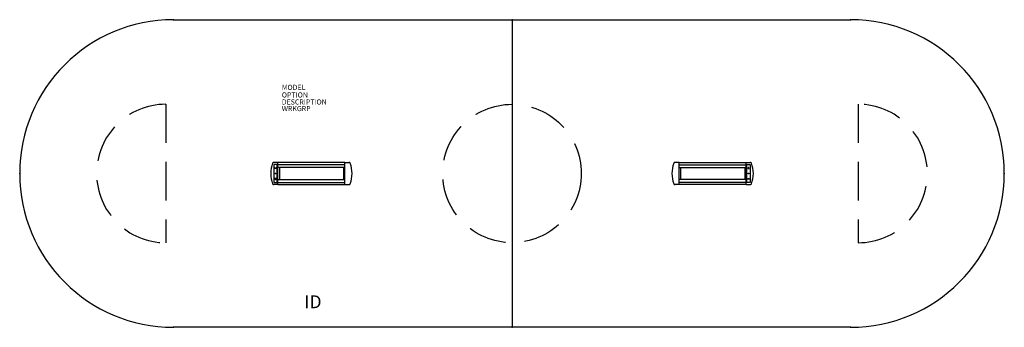
# Model space of a CAD drawing. Extents: x -96 to 96, y -30 to 30.
import ezdxf
from ezdxf.enums import TextEntityAlignment as Align

# ---------------------------------------------------------------- set-up
doc = ezdxf.new("R2010")
doc.units = 0
doc.header["$LTSCALE"] = 30
doc.header["$MEASUREMENT"] = 0
doc.linetypes.add('HIDDEN', pattern=[0.375, 0.25, -0.125])
doc.layers.add('AFUTL-P', color=2, linetype='Continuous')
doc.layers.add('AFUTL-P-TN', color=7, linetype='Continuous')

msp = doc.modelspace()

# ---------------------------------------------------------------- linework, layer by layer
at = {"layer": 'AFUTL-P', "linetype": 'HIDDEN'}
for p, q in [((-67.5, 30), (-67.5, 29.96)), ((67.5, 30), (67.5, 29.96)), ((-67.5, 13.5), (-67.5, -13.5)), ((67.5, 13.5), (67.5, -13.5)), ((-67.5, -29.96), (-67.5, -30)), ((67.5, -29.96), (67.5, -30))]:
    msp.add_line(p, q, dxfattribs=at)
at = {"layer": 'AFUTL-P'}
for p, q in [((-66, 30), (66, 30)), ((0, 30), (0, -30)), ((66, -30), (-66, -30))]:
    msp.add_line(p, q, dxfattribs=at)
at = {"layer": 'AFUTL-P', "color": 1, "linetype": 'Continuous'}
for p, q in [((-45.63, 2.16), (-46.45, 2.16)), ((-45.63, -2.16), (-45.63, 2.16)), ((-32.62, 2.15), (-45.63, 2.15)), ((-32.62, -2.16), (-32.62, 2.16)), ((-32.62, 2.16), (-31.79, 2.16)), ((32.62, 2.16), (31.79, 2.16)), ((32.62, -2.16), (32.62, 2.16)), ((32.62, 2.15), (45.63, 2.15)), ((45.63, -2.16), (45.63, 2.16)), ((45.63, 2.16), (46.45, 2.16)), ((-46.46, 1.74), (-46.46, -1.74)), ((-45.78, 1.74), (-46.46, 1.74)), ((-46.24, 1), (-46.12, 1.26)), ((-46, 1), (-46.24, 1)), ((-46.12, 1.26), (-46, 1)), ((-45.78, -1.74), (-45.78, 1.74)), ((-32.62, 1.72), (-45.63, 1.72)), ((-32.62, 1.19), (-45.63, 1.19)), ((-45.37, 1.19), (-45.37, -1.19)), ((-32.87, 1.19), (-32.87, -1.19)), ((32.62, 1.72), (45.63, 1.72)), ((32.62, 1.19), (45.63, 1.19)), ((32.87, 1.19), (32.87, -1.19)), ((45.37, 1.19), (45.37, -1.19)), ((45.78, -1.74), (45.78, 1.74)), ((45.78, 1.74), (46.46, 1.74)), ((46.12, 1.26), (46, 1)), ((46, 1), (46.24, 1)), ((46.24, 1), (46.12, 1.26)), ((46.46, 1.74), (46.46, -1.74)), ((-46.46, -1.74), (-45.78, -1.74)), ((-46.24, -1), (-46.12, -1.26)), ((-46, -1), (-46.24, -1)), ((-46.12, -1.26), (-46, -1)), ((-45.63, -1.19), (-32.62, -1.19)), ((-45.63, -1.73), (-32.62, -1.73)), ((45.63, -1.19), (32.62, -1.19)), ((45.63, -1.73), (32.62, -1.73)), ((46.46, -1.74), (45.78, -1.74)), ((46.12, -1.26), (46, -1)), ((46, -1), (46.24, -1)), ((46.24, -1), (46.12, -1.26)), ((-45.63, -2.16), (-46.45, -2.16)), ((-45.63, -2.15), (-32.62, -2.15)), ((-32.62, -2.16), (-31.79, -2.16)), ((32.62, -2.16), (31.79, -2.16)), ((45.63, -2.15), (32.62, -2.15)), ((45.63, -2.16), (46.45, -2.16))]:
    msp.add_line(p, q, dxfattribs=at)
at = {"layer": 'AFUTL-P', "linetype": 'HIDDEN'}
msp.add_circle((0, 0), 13.5, dxfattribs=at)
at = {"layer": 'AFUTL-P', "color": 1, "linetype": 'Continuous'}
for centre in [(-46.12, 0), (46.12, 0)]:
    msp.add_circle(centre, 0.05, dxfattribs=at)
at = {"layer": 'AFUTL-P'}
for centre, start, end in [((-66, 0), 90, 270), ((66, 0), 270, 90)]:
    msp.add_arc(centre, 30, start, end, dxfattribs=at)
at = {"layer": 'AFUTL-P', "linetype": 'HIDDEN'}
for centre, start, end in [((-67.5, 0), 90, 270), ((67.5, 0), 270, 90)]:
    msp.add_arc(centre, 13.5, start, end, dxfattribs=at)
at = {"layer": 'AFUTL-P', "color": 1, "linetype": 'Continuous'}
for centre, radius, start, end in [((-41.56, 0), 5.5, 158.6539, 201.3461), ((-46.45, 1.91), 0.25, 90, 158.6539), ((-31.79, 1.91), 0.25, 21.3461, 90), ((-36.68, 0), 5.5, 338.6539, 21.3461), ((36.68, 0), 5.5, 158.6539, 201.3461), ((31.79, 1.91), 0.25, 90, 158.6539), ((46.45, 1.91), 0.25, 21.3461, 90), ((41.56, 0), 5.5, 338.6539, 21.3461), ((-46.45, -1.91), 0.25, 201.3461, 270), ((-31.79, -1.91), 0.25, 270, 338.6539), ((31.79, -1.91), 0.25, 201.3461, 270), ((46.45, -1.91), 0.25, 270, 338.6539)]:
    msp.add_arc(centre, radius, start, end, dxfattribs=at)
at = {"layer": 'AFUTL-P'}
for p in [(-66, 30), (0, 30), (66, 30), (-96, 0), (96, 0), (-66, -30), (0, -30), (66, -30)]:
    msp.add_point(p, dxfattribs=at)

# ---------------------------------------------------------------- texts
at = {"layer": 'AFUTL-P', "color": 7, "flags": 9}
for tag, p, s in [('MODEL', (-44.89, 16.3), 'SERENADE'), ('OPTION', (-44.89, 14.82), ''), ('DESCRIPTION', (-44.89, 13.45), 'SERENADE'), ('WRKGRP', (-44.89, 12.16), '')]:
    msp.add_attdef(tag, p, s, height=1, dxfattribs=at)
at = {"layer": 'AFUTL-P-TN', "color": 7, "flags": 8}
msp.add_attdef('ID', text='ID', height=2.5, dxfattribs=at).set_placement((-38.81, -25.34), align=Align.MIDDLE)

doc.saveas('drawing.dxf')
